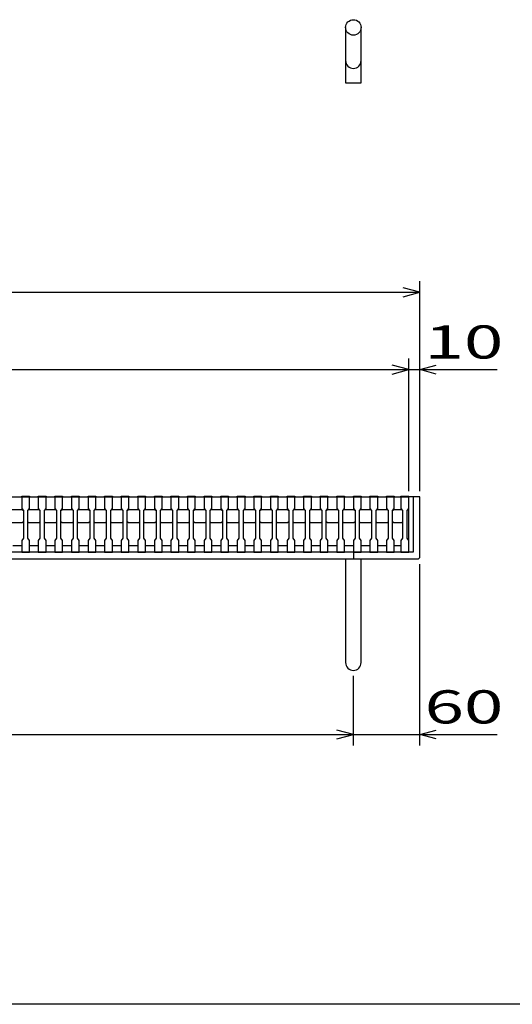
# Model space of a CAD drawing. Units: millimetres. Extents: x -182 to 173, y -128 to 105.
# Drawn here: x -87 to -43, y -115 to -26 of the extents above; entities that cross this region are included whole.
import ezdxf
from ezdxf.enums import TextEntityAlignment as Align

# ---------------------------------------------------------------- set-up
doc = ezdxf.new("R2010")
doc.units = ezdxf.units.MM
doc.header["$LTSCALE"] = 0.25
for name, color, linetype in [('16', 7, 'Continuous'), ('19', 7, 'Continuous'), ('22', 7, 'Continuous')]:
    doc.layers.add(name, color=color, linetype=linetype)
doc.styles.add('dcStyle0', font='txt.shx', dxfattribs={"width": 0.833333, "bigfont": 'bigfont'})

msp = doc.modelspace()

# ---------------------------------------------------------------- linework, layer by layer
at = {"color": 150, "linetype": 'Continuous', "lineweight": 25}
msp.add_line((173.1, -114.65), (-172.9, -114.65), dxfattribs=at)
at = {"layer": '16', "color": 3, "linetype": 'Continuous', "lineweight": 25}
for p, q in [((-132.1, -68.75), (-52.1, -68.75)), ((-87.1, -68.75), (-87.1, -68.68)), ((-87.1, -68.68), (-86.4, -68.68)), ((-87.1, -68.75), (-87.1, -69.8)), ((-86.4, -68.75), (-87.1, -68.75)), ((-86.4, -68.68), (-86.4, -68.75)), ((-86.4, -69.8), (-86.4, -68.75)), ((-85.6, -68.75), (-85.6, -68.68)), ((-85.6, -68.68), (-84.9, -68.68)), ((-85.6, -68.75), (-85.6, -69.8)), ((-84.9, -68.75), (-85.6, -68.75)), ((-84.9, -68.68), (-84.9, -68.75)), ((-84.9, -69.8), (-84.9, -68.75)), ((-84.1, -68.75), (-84.1, -68.68)), ((-84.1, -68.68), (-83.4, -68.68)), ((-84.1, -68.75), (-84.1, -69.8)), ((-83.4, -68.75), (-84.1, -68.75)), ((-83.4, -68.68), (-83.4, -68.75)), ((-83.4, -69.8), (-83.4, -68.75)), ((-82.6, -68.75), (-82.6, -68.68)), ((-82.6, -68.68), (-81.9, -68.68)), ((-82.6, -68.75), (-82.6, -69.8)), ((-81.9, -68.75), (-82.6, -68.75)), ((-81.9, -68.68), (-81.9, -68.75)), ((-81.9, -69.8), (-81.9, -68.75)), ((-81.1, -68.75), (-81.1, -68.68)), ((-81.1, -68.68), (-80.4, -68.68)), ((-81.1, -68.75), (-81.1, -69.8)), ((-80.4, -68.75), (-81.1, -68.75)), ((-80.4, -68.68), (-80.4, -68.75)), ((-80.4, -69.8), (-80.4, -68.75)), ((-79.6, -68.75), (-79.6, -68.68)), ((-79.6, -68.68), (-78.9, -68.68)), ((-79.6, -68.75), (-79.6, -69.8)), ((-78.9, -68.75), (-79.6, -68.75)), ((-78.9, -68.68), (-78.9, -68.75)), ((-78.9, -69.8), (-78.9, -68.75)), ((-78.1, -68.75), (-78.1, -68.68)), ((-78.1, -68.68), (-77.4, -68.68)), ((-78.1, -68.75), (-78.1, -69.8)), ((-77.4, -68.75), (-78.1, -68.75)), ((-77.4, -68.68), (-77.4, -68.75)), ((-77.4, -69.8), (-77.4, -68.75)), ((-76.6, -68.75), (-76.6, -68.68)), ((-76.6, -68.68), (-75.9, -68.68)), ((-76.6, -68.75), (-76.6, -69.8)), ((-75.9, -68.75), (-76.6, -68.75)), ((-75.9, -68.68), (-75.9, -68.75)), ((-75.9, -69.8), (-75.9, -68.75)), ((-75.1, -68.75), (-75.1, -68.68)), ((-75.1, -68.68), (-74.4, -68.68)), ((-75.1, -68.75), (-75.1, -69.8)), ((-74.4, -68.75), (-75.1, -68.75)), ((-74.4, -68.68), (-74.4, -68.75)), ((-74.4, -69.8), (-74.4, -68.75)), ((-73.6, -68.75), (-73.6, -68.68)), ((-73.6, -68.68), (-72.9, -68.68)), ((-73.6, -68.75), (-73.6, -69.8)), ((-72.9, -68.75), (-73.6, -68.75)), ((-72.9, -68.68), (-72.9, -68.75)), ((-72.9, -69.8), (-72.9, -68.75)), ((-72.1, -68.75), (-72.1, -68.68)), ((-72.1, -68.68), (-71.4, -68.68)), ((-72.1, -68.75), (-72.1, -69.8)), ((-71.4, -68.75), (-72.1, -68.75)), ((-71.4, -68.68), (-71.4, -68.75)), ((-71.4, -69.8), (-71.4, -68.75)), ((-70.6, -68.75), (-70.6, -68.68)), ((-70.6, -68.68), (-69.9, -68.68)), ((-70.6, -68.75), (-70.6, -69.8)), ((-69.9, -68.75), (-70.6, -68.75)), ((-69.9, -68.68), (-69.9, -68.75)), ((-69.9, -69.8), (-69.9, -68.75)), ((-69.1, -68.75), (-69.1, -68.68)), ((-69.1, -68.68), (-68.4, -68.68)), ((-69.1, -68.75), (-69.1, -69.8)), ((-68.4, -68.75), (-69.1, -68.75)), ((-68.4, -68.68), (-68.4, -68.75)), ((-68.4, -69.8), (-68.4, -68.75)), ((-67.6, -68.75), (-67.6, -68.68)), ((-67.6, -68.68), (-66.9, -68.68)), ((-67.6, -68.75), (-67.6, -69.8)), ((-66.9, -68.75), (-67.6, -68.75)), ((-66.9, -68.68), (-66.9, -68.75)), ((-66.9, -69.8), (-66.9, -68.75)), ((-66.1, -68.75), (-66.1, -68.68)), ((-66.1, -68.68), (-65.4, -68.68)), ((-66.1, -68.75), (-66.1, -69.8)), ((-65.4, -68.75), (-66.1, -68.75)), ((-65.4, -68.68), (-65.4, -68.75)), ((-65.4, -69.8), (-65.4, -68.75)), ((-64.6, -68.75), (-64.6, -68.68)), ((-64.6, -68.68), (-63.9, -68.68)), ((-64.6, -68.75), (-64.6, -69.8)), ((-63.9, -68.75), (-64.6, -68.75)), ((-63.9, -68.68), (-63.9, -68.75)), ((-63.9, -69.8), (-63.9, -68.75)), ((-63.1, -68.75), (-63.1, -68.68)), ((-63.1, -68.68), (-62.4, -68.68)), ((-63.1, -68.75), (-63.1, -69.8)), ((-62.4, -68.75), (-63.1, -68.75)), ((-62.4, -68.68), (-62.4, -68.75)), ((-62.4, -69.8), (-62.4, -68.75)), ((-61.6, -68.75), (-61.6, -68.68)), ((-61.6, -68.68), (-60.9, -68.68)), ((-61.6, -68.75), (-61.6, -69.8)), ((-60.9, -68.75), (-61.6, -68.75)), ((-60.9, -68.68), (-60.9, -68.75)), ((-60.9, -69.8), (-60.9, -68.75)), ((-60.1, -68.75), (-60.1, -68.68)), ((-60.1, -68.68), (-59.4, -68.68)), ((-60.1, -68.75), (-60.1, -69.8)), ((-59.4, -68.75), (-60.1, -68.75)), ((-59.4, -68.68), (-59.4, -68.75)), ((-59.4, -69.8), (-59.4, -68.75)), ((-58.6, -68.75), (-58.6, -68.68)), ((-58.6, -68.68), (-57.9, -68.68)), ((-58.6, -68.75), (-58.6, -69.8)), ((-57.9, -68.75), (-58.6, -68.75)), ((-57.9, -68.68), (-57.9, -68.75)), ((-57.9, -69.8), (-57.9, -68.75)), ((-57.1, -68.75), (-57.1, -68.68)), ((-57.1, -68.68), (-56.4, -68.68)), ((-57.1, -68.75), (-57.1, -69.8)), ((-56.4, -68.75), (-57.1, -68.75)), ((-56.4, -68.68), (-56.4, -68.75)), ((-56.4, -69.8), (-56.4, -68.75)), ((-55.6, -68.75), (-55.6, -68.68)), ((-55.6, -68.68), (-54.9, -68.68)), ((-55.6, -68.75), (-55.6, -69.8)), ((-54.9, -68.75), (-55.6, -68.75)), ((-54.9, -68.68), (-54.9, -68.75)), ((-54.9, -69.8), (-54.9, -68.75)), ((-54.1, -68.75), (-54.1, -68.68)), ((-54.1, -68.68), (-53.4, -68.68)), ((-54.1, -68.75), (-54.1, -69.8)), ((-53.4, -68.75), (-54.1, -68.75)), ((-53.4, -68.68), (-53.4, -68.75)), ((-53.4, -69.8), (-53.4, -68.75)), ((-52.8, -68.75), (-52.8, -68.68)), ((-52.8, -68.68), (-52.1, -68.68)), ((-52.8, -68.75), (-52.8, -69.8)), ((-52.1, -68.75), (-52.8, -68.75)), ((-52.1, -68.68), (-52.1, -68.75)), ((-52.1, -69.8), (-52.1, -68.75)), ((-52.1, -73.15), (-52.1, -68.75)), ((-87.95, -69.9), (-87.05, -69.9)), ((-87.1, -69.8), (-86.95, -70)), ((-87.05, -69.9), (-86.95, -70)), ((-86.95, -70), (-86.95, -72.5)), ((-86.55, -70), (-86.4, -69.8)), ((-86.55, -70), (-86.45, -69.9)), ((-86.55, -72.5), (-86.55, -70)), ((-86.45, -69.9), (-85.55, -69.9)), ((-85.6, -69.8), (-85.45, -70)), ((-85.55, -69.9), (-85.45, -70)), ((-85.45, -70), (-85.45, -72.5)), ((-85.05, -70), (-84.9, -69.8)), ((-85.05, -70), (-84.95, -69.9)), ((-85.05, -72.5), (-85.05, -70)), ((-84.95, -69.9), (-84.05, -69.9)), ((-84.1, -69.8), (-83.95, -70)), ((-84.05, -69.9), (-83.95, -70)), ((-83.95, -70), (-83.95, -72.5)), ((-83.55, -70), (-83.4, -69.8)), ((-83.55, -70), (-83.45, -69.9)), ((-83.55, -72.5), (-83.55, -70)), ((-83.45, -69.9), (-82.55, -69.9)), ((-82.6, -69.8), (-82.45, -70)), ((-82.55, -69.9), (-82.45, -70)), ((-82.45, -70), (-82.45, -72.5)), ((-82.05, -70), (-81.9, -69.8)), ((-82.05, -70), (-81.95, -69.9)), ((-82.05, -72.5), (-82.05, -70)), ((-81.95, -69.9), (-81.05, -69.9)), ((-81.1, -69.8), (-80.95, -70)), ((-81.05, -69.9), (-80.95, -70)), ((-80.95, -70), (-80.95, -72.5)), ((-80.55, -70), (-80.4, -69.8)), ((-80.55, -70), (-80.45, -69.9)), ((-80.55, -72.5), (-80.55, -70)), ((-80.45, -69.9), (-79.55, -69.9)), ((-79.6, -69.8), (-79.45, -70)), ((-79.55, -69.9), (-79.45, -70)), ((-79.45, -70), (-79.45, -72.5)), ((-79.05, -70), (-78.9, -69.8)), ((-79.05, -70), (-78.95, -69.9)), ((-79.05, -72.5), (-79.05, -70)), ((-78.95, -69.9), (-78.05, -69.9)), ((-78.1, -69.8), (-77.95, -70)), ((-78.05, -69.9), (-77.95, -70)), ((-77.95, -70), (-77.95, -72.5)), ((-77.55, -70), (-77.4, -69.8)), ((-77.55, -70), (-77.45, -69.9)), ((-77.55, -72.5), (-77.55, -70)), ((-77.45, -69.9), (-76.55, -69.9)), ((-76.6, -69.8), (-76.45, -70)), ((-76.55, -69.9), (-76.45, -70)), ((-76.45, -70), (-76.45, -72.5)), ((-76.05, -70), (-75.9, -69.8)), ((-76.05, -70), (-75.95, -69.9)), ((-76.05, -72.5), (-76.05, -70)), ((-75.95, -69.9), (-75.05, -69.9)), ((-75.1, -69.8), (-74.95, -70)), ((-75.05, -69.9), (-74.95, -70)), ((-74.95, -70), (-74.95, -72.5)), ((-74.55, -70), (-74.4, -69.8)), ((-74.55, -70), (-74.45, -69.9)), ((-74.55, -72.5), (-74.55, -70)), ((-74.45, -69.9), (-73.55, -69.9)), ((-73.6, -69.8), (-73.45, -70)), ((-73.55, -69.9), (-73.45, -70)), ((-73.45, -70), (-73.45, -72.5)), ((-73.05, -70), (-72.9, -69.8)), ((-73.05, -70), (-72.95, -69.9)), ((-73.05, -72.5), (-73.05, -70)), ((-72.95, -69.9), (-72.05, -69.9)), ((-72.1, -69.8), (-71.95, -70)), ((-72.05, -69.9), (-71.95, -70)), ((-71.95, -70), (-71.95, -72.5)), ((-71.55, -70), (-71.4, -69.8)), ((-71.55, -70), (-71.45, -69.9)), ((-71.55, -72.5), (-71.55, -70)), ((-71.45, -69.9), (-70.55, -69.9)), ((-70.6, -69.8), (-70.45, -70)), ((-70.55, -69.9), (-70.45, -70)), ((-70.45, -70), (-70.45, -72.5)), ((-70.05, -70), (-69.9, -69.8)), ((-70.05, -70), (-69.95, -69.9)), ((-70.05, -72.5), (-70.05, -70)), ((-69.95, -69.9), (-69.05, -69.9)), ((-69.1, -69.8), (-68.95, -70)), ((-69.05, -69.9), (-68.95, -70)), ((-68.95, -70), (-68.95, -72.5)), ((-68.55, -70), (-68.4, -69.8)), ((-68.55, -70), (-68.45, -69.9)), ((-68.55, -72.5), (-68.55, -70)), ((-68.45, -69.9), (-67.55, -69.9)), ((-67.6, -69.8), (-67.45, -70)), ((-67.55, -69.9), (-67.45, -70)), ((-67.45, -70), (-67.45, -72.5)), ((-67.05, -70), (-66.9, -69.8)), ((-67.05, -70), (-66.95, -69.9)), ((-67.05, -72.5), (-67.05, -70)), ((-66.95, -69.9), (-66.05, -69.9)), ((-66.1, -69.8), (-65.95, -70)), ((-66.05, -69.9), (-65.95, -70)), ((-65.95, -70), (-65.95, -72.5)), ((-65.55, -70), (-65.4, -69.8)), ((-65.55, -70), (-65.45, -69.9)), ((-65.55, -72.5), (-65.55, -70)), ((-65.45, -69.9), (-64.55, -69.9)), ((-64.6, -69.8), (-64.45, -70)), ((-64.55, -69.9), (-64.45, -70)), ((-64.45, -70), (-64.45, -72.5)), ((-64.05, -70), (-63.9, -69.8)), ((-64.05, -70), (-63.95, -69.9)), ((-64.05, -72.5), (-64.05, -70)), ((-63.95, -69.9), (-63.05, -69.9)), ((-63.1, -69.8), (-62.95, -70)), ((-63.05, -69.9), (-62.95, -70)), ((-62.95, -70), (-62.95, -72.5)), ((-62.55, -70), (-62.4, -69.8)), ((-62.55, -70), (-62.45, -69.9)), ((-62.55, -72.5), (-62.55, -70)), ((-62.45, -69.9), (-61.55, -69.9)), ((-61.6, -69.8), (-61.45, -70)), ((-61.55, -69.9), (-61.45, -70)), ((-61.45, -70), (-61.45, -72.5)), ((-61.05, -70), (-60.9, -69.8)), ((-61.05, -70), (-60.95, -69.9)), ((-61.05, -72.5), (-61.05, -70)), ((-60.95, -69.9), (-60.05, -69.9)), ((-60.1, -69.8), (-59.95, -70)), ((-60.05, -69.9), (-59.95, -70)), ((-59.95, -70), (-59.95, -72.5)), ((-59.55, -70), (-59.4, -69.8)), ((-59.55, -70), (-59.45, -69.9)), ((-59.55, -72.5), (-59.55, -70)), ((-59.45, -69.9), (-58.55, -69.9)), ((-58.6, -69.8), (-58.45, -70)), ((-58.55, -69.9), (-58.45, -70)), ((-58.45, -70), (-58.45, -72.5)), ((-58.05, -70), (-57.9, -69.8)), ((-58.05, -70), (-57.95, -69.9)), ((-58.05, -72.5), (-58.05, -70)), ((-57.95, -69.9), (-57.05, -69.9)), ((-57.1, -69.8), (-56.95, -70)), ((-57.05, -69.9), (-56.95, -70)), ((-56.95, -70), (-56.95, -72.5)), ((-56.55, -70), (-56.4, -69.8)), ((-56.55, -70), (-56.45, -69.9)), ((-56.55, -72.5), (-56.55, -70)), ((-56.45, -69.9), (-55.55, -69.9)), ((-55.6, -69.8), (-55.45, -70)), ((-55.55, -69.9), (-55.45, -70)), ((-55.45, -70), (-55.45, -72.5)), ((-55.05, -70), (-54.9, -69.8)), ((-55.05, -70), (-54.95, -69.9)), ((-55.05, -72.5), (-55.05, -70)), ((-54.95, -69.9), (-54.05, -69.9)), ((-54.1, -69.8), (-53.95, -70)), ((-54.05, -69.9), (-53.95, -70)), ((-53.95, -70), (-53.95, -72.5)), ((-53.55, -70), (-53.4, -69.8)), ((-53.55, -70), (-53.45, -69.9)), ((-53.55, -72.5), (-53.55, -70)), ((-53.45, -69.9), (-52.75, -69.9)), ((-52.8, -69.8), (-52.65, -70)), ((-52.75, -69.9), (-52.65, -70)), ((-52.65, -70), (-52.65, -72.5)), ((-52.25, -70), (-52.1, -69.8)), ((-52.25, -72.5), (-52.25, -70)), ((-87.05, -71.1), (-87.95, -71.1)), ((-86.95, -71), (-87.05, -71.1)), ((-86.45, -71.1), (-86.55, -71)), ((-85.55, -71.1), (-86.45, -71.1)), ((-85.45, -71), (-85.55, -71.1)), ((-84.95, -71.1), (-85.05, -71)), ((-84.05, -71.1), (-84.95, -71.1)), ((-83.95, -71), (-84.05, -71.1)), ((-83.45, -71.1), (-83.55, -71)), ((-82.55, -71.1), (-83.45, -71.1)), ((-82.45, -71), (-82.55, -71.1)), ((-81.95, -71.1), (-82.05, -71)), ((-81.05, -71.1), (-81.95, -71.1)), ((-80.95, -71), (-81.05, -71.1)), ((-80.45, -71.1), (-80.55, -71)), ((-79.55, -71.1), (-80.45, -71.1)), ((-79.45, -71), (-79.55, -71.1)), ((-78.95, -71.1), (-79.05, -71)), ((-78.05, -71.1), (-78.95, -71.1)), ((-77.95, -71), (-78.05, -71.1)), ((-77.45, -71.1), (-77.55, -71)), ((-76.55, -71.1), (-77.45, -71.1)), ((-76.45, -71), (-76.55, -71.1)), ((-75.95, -71.1), (-76.05, -71)), ((-75.05, -71.1), (-75.95, -71.1)), ((-74.95, -71), (-75.05, -71.1)), ((-74.45, -71.1), (-74.55, -71)), ((-73.55, -71.1), (-74.45, -71.1)), ((-73.45, -71), (-73.55, -71.1)), ((-72.95, -71.1), (-73.05, -71)), ((-72.05, -71.1), (-72.95, -71.1)), ((-71.95, -71), (-72.05, -71.1)), ((-71.45, -71.1), (-71.55, -71)), ((-70.55, -71.1), (-71.45, -71.1)), ((-70.45, -71), (-70.55, -71.1)), ((-69.95, -71.1), (-70.05, -71)), ((-69.05, -71.1), (-69.95, -71.1)), ((-68.95, -71), (-69.05, -71.1)), ((-68.45, -71.1), (-68.55, -71)), ((-67.55, -71.1), (-68.45, -71.1)), ((-67.45, -71), (-67.55, -71.1)), ((-66.95, -71.1), (-67.05, -71)), ((-66.05, -71.1), (-66.95, -71.1)), ((-65.95, -71), (-66.05, -71.1)), ((-65.45, -71.1), (-65.55, -71)), ((-64.55, -71.1), (-65.45, -71.1)), ((-64.45, -71), (-64.55, -71.1)), ((-63.95, -71.1), (-64.05, -71)), ((-63.05, -71.1), (-63.95, -71.1)), ((-62.95, -71), (-63.05, -71.1)), ((-62.45, -71.1), (-62.55, -71)), ((-61.55, -71.1), (-62.45, -71.1)), ((-61.45, -71), (-61.55, -71.1)), ((-60.95, -71.1), (-61.05, -71)), ((-60.05, -71.1), (-60.95, -71.1)), ((-59.95, -71), (-60.05, -71.1)), ((-59.45, -71.1), (-59.55, -71)), ((-58.55, -71.1), (-59.45, -71.1)), ((-58.45, -71), (-58.55, -71.1)), ((-57.95, -71.1), (-58.05, -71)), ((-57.05, -71.1), (-57.95, -71.1)), ((-56.95, -71), (-57.05, -71.1)), ((-56.45, -71.1), (-56.55, -71)), ((-55.55, -71.1), (-56.45, -71.1)), ((-55.45, -71), (-55.55, -71.1)), ((-54.95, -71.1), (-55.05, -71)), ((-54.05, -71.1), (-54.95, -71.1)), ((-53.95, -71), (-54.05, -71.1)), ((-53.45, -71.1), (-53.55, -71)), ((-52.75, -71.1), (-53.45, -71.1)), ((-52.65, -71), (-52.75, -71.1)), ((-86.95, -72.5), (-87.1, -72.7)), ((-87.1, -72.7), (-87.1, -73.75)), ((-86.4, -72.7), (-86.55, -72.5)), ((-86.4, -73.75), (-86.4, -72.7)), ((-85.45, -72.5), (-85.6, -72.7)), ((-85.6, -72.7), (-85.6, -73.75)), ((-84.9, -72.7), (-85.05, -72.5)), ((-84.9, -73.75), (-84.9, -72.7)), ((-83.95, -72.5), (-84.1, -72.7)), ((-84.1, -72.7), (-84.1, -73.75)), ((-83.4, -72.7), (-83.55, -72.5)), ((-83.4, -73.75), (-83.4, -72.7)), ((-82.45, -72.5), (-82.6, -72.7)), ((-82.6, -72.7), (-82.6, -73.75)), ((-81.9, -72.7), (-82.05, -72.5)), ((-81.9, -73.75), (-81.9, -72.7)), ((-80.95, -72.5), (-81.1, -72.7)), ((-81.1, -72.7), (-81.1, -73.75)), ((-80.4, -72.7), (-80.55, -72.5)), ((-80.4, -73.75), (-80.4, -72.7)), ((-79.45, -72.5), (-79.6, -72.7)), ((-79.6, -72.7), (-79.6, -73.75)), ((-78.9, -72.7), (-79.05, -72.5)), ((-78.9, -73.75), (-78.9, -72.7)), ((-77.95, -72.5), (-78.1, -72.7)), ((-78.1, -72.7), (-78.1, -73.75)), ((-77.4, -72.7), (-77.55, -72.5)), ((-77.4, -73.75), (-77.4, -72.7)), ((-76.45, -72.5), (-76.6, -72.7)), ((-76.6, -72.7), (-76.6, -73.75)), ((-75.9, -72.7), (-76.05, -72.5)), ((-75.9, -73.75), (-75.9, -72.7)), ((-74.95, -72.5), (-75.1, -72.7)), ((-75.1, -72.7), (-75.1, -73.75)), ((-74.4, -72.7), (-74.55, -72.5)), ((-74.4, -73.75), (-74.4, -72.7)), ((-73.45, -72.5), (-73.6, -72.7)), ((-73.6, -72.7), (-73.6, -73.75)), ((-72.9, -72.7), (-73.05, -72.5)), ((-72.9, -73.75), (-72.9, -72.7)), ((-71.95, -72.5), (-72.1, -72.7)), ((-72.1, -72.7), (-72.1, -73.75)), ((-71.4, -72.7), (-71.55, -72.5)), ((-71.4, -73.75), (-71.4, -72.7)), ((-70.45, -72.5), (-70.6, -72.7)), ((-70.6, -72.7), (-70.6, -73.75)), ((-69.9, -72.7), (-70.05, -72.5)), ((-69.9, -73.75), (-69.9, -72.7)), ((-68.95, -72.5), (-69.1, -72.7)), ((-69.1, -72.7), (-69.1, -73.75)), ((-68.4, -72.7), (-68.55, -72.5)), ((-68.4, -73.75), (-68.4, -72.7)), ((-67.45, -72.5), (-67.6, -72.7)), ((-67.6, -72.7), (-67.6, -73.75)), ((-66.9, -72.7), (-67.05, -72.5)), ((-66.9, -73.75), (-66.9, -72.7)), ((-65.95, -72.5), (-66.1, -72.7)), ((-66.1, -72.7), (-66.1, -73.75)), ((-65.4, -72.7), (-65.55, -72.5)), ((-65.4, -73.75), (-65.4, -72.7)), ((-64.45, -72.5), (-64.6, -72.7)), ((-64.6, -72.7), (-64.6, -73.75)), ((-63.9, -72.7), (-64.05, -72.5)), ((-63.9, -73.75), (-63.9, -72.7)), ((-62.95, -72.5), (-63.1, -72.7)), ((-63.1, -72.7), (-63.1, -73.75)), ((-62.4, -72.7), (-62.55, -72.5)), ((-62.4, -73.75), (-62.4, -72.7)), ((-61.45, -72.5), (-61.6, -72.7)), ((-61.6, -72.7), (-61.6, -73.75)), ((-60.9, -72.7), (-61.05, -72.5)), ((-60.9, -73.75), (-60.9, -72.7)), ((-59.95, -72.5), (-60.1, -72.7)), ((-60.1, -72.7), (-60.1, -73.75)), ((-59.4, -72.7), (-59.55, -72.5)), ((-59.4, -73.75), (-59.4, -72.7)), ((-58.45, -72.5), (-58.6, -72.7)), ((-58.6, -72.7), (-58.6, -73.75)), ((-57.9, -72.7), (-58.05, -72.5)), ((-57.9, -73.75), (-57.9, -72.7)), ((-56.95, -72.5), (-57.1, -72.7)), ((-57.1, -72.7), (-57.1, -73.75)), ((-56.4, -72.7), (-56.55, -72.5)), ((-56.4, -73.75), (-56.4, -72.7)), ((-55.45, -72.5), (-55.6, -72.7)), ((-55.6, -72.7), (-55.6, -73.75)), ((-54.9, -72.7), (-55.05, -72.5)), ((-54.9, -73.75), (-54.9, -72.7)), ((-53.95, -72.5), (-54.1, -72.7)), ((-54.1, -72.7), (-54.1, -73.75)), ((-53.4, -72.7), (-53.55, -72.5)), ((-53.4, -73.75), (-53.4, -72.7)), ((-52.65, -72.5), (-52.8, -72.7)), ((-52.8, -72.7), (-52.8, -73.75)), ((-52.1, -72.7), (-52.25, -72.5)), ((-52.1, -73.75), (-52.1, -72.7)), ((-87.9, -73.15), (-87.1, -73.15)), ((-87.1, -73.75), (-86.4, -73.75)), ((-86.4, -73.15), (-85.6, -73.15)), ((-85.6, -73.75), (-84.9, -73.75)), ((-84.9, -73.15), (-84.1, -73.15)), ((-84.1, -73.75), (-83.4, -73.75)), ((-83.4, -73.15), (-82.6, -73.15)), ((-82.6, -73.75), (-81.9, -73.75)), ((-81.9, -73.15), (-81.1, -73.15)), ((-81.1, -73.75), (-80.4, -73.75)), ((-80.4, -73.15), (-79.6, -73.15)), ((-79.6, -73.75), (-78.9, -73.75)), ((-78.9, -73.15), (-78.1, -73.15)), ((-78.1, -73.75), (-77.4, -73.75)), ((-77.4, -73.15), (-76.6, -73.15)), ((-76.6, -73.75), (-75.9, -73.75)), ((-75.9, -73.15), (-75.1, -73.15)), ((-75.1, -73.75), (-74.4, -73.75)), ((-74.4, -73.15), (-73.6, -73.15)), ((-73.6, -73.75), (-72.9, -73.75)), ((-72.9, -73.15), (-72.1, -73.15)), ((-72.1, -73.75), (-71.4, -73.75)), ((-71.4, -73.15), (-70.6, -73.15)), ((-70.6, -73.75), (-69.9, -73.75)), ((-69.9, -73.15), (-69.1, -73.15)), ((-69.1, -73.75), (-68.4, -73.75)), ((-68.4, -73.15), (-67.6, -73.15)), ((-67.6, -73.75), (-66.9, -73.75)), ((-66.9, -73.15), (-66.1, -73.15)), ((-66.1, -73.75), (-65.4, -73.75)), ((-65.4, -73.15), (-64.6, -73.15)), ((-64.6, -73.75), (-63.9, -73.75)), ((-63.9, -73.15), (-63.1, -73.15)), ((-63.1, -73.75), (-62.4, -73.75)), ((-62.4, -73.15), (-61.6, -73.15)), ((-61.6, -73.75), (-60.9, -73.75)), ((-60.9, -73.15), (-60.1, -73.15)), ((-60.1, -73.75), (-59.4, -73.75)), ((-59.4, -73.15), (-58.6, -73.15)), ((-58.6, -73.75), (-57.9, -73.75)), ((-57.9, -73.15), (-57.1, -73.15)), ((-57.1, -73.75), (-56.4, -73.75)), ((-56.4, -73.15), (-55.6, -73.15)), ((-55.6, -73.75), (-54.9, -73.75)), ((-54.9, -73.15), (-54.1, -73.15)), ((-54.1, -73.75), (-53.4, -73.75)), ((-53.4, -73.15), (-52.8, -73.15)), ((-52.8, -73.75), (-52.1, -73.75))]:
    msp.add_line(p, q, dxfattribs=at)
at = {"layer": '19', "color": 6, "linetype": 'Continuous', "lineweight": 25}
for p, q in [((-57.8, -26.3), (-57.8, -31.3)), ((-56.4, -31.3), (-56.4, -26.3)), ((-57.8, -31.3), (-56.4, -31.3)), ((-51.1, -68.75), (-52.1, -68.75)), ((-51.7, -68.75), (-51.7, -73.75)), ((-51.1, -74.25), (-51.1, -68.75)), ((-51.7, -73.75), (-132.5, -73.75)), ((-57.1, -73.75), (-57.1, -74.35)), ((-133, -74.35), (-51.2, -74.35)), ((-57.8, -74.35), (-57.8, -83.75)), ((-56.4, -83.75), (-56.4, -74.35)), ((-51.2, -74.35), (-51.1, -74.25))]:
    msp.add_line(p, q, dxfattribs=at)
msp.add_circle((-57.1, -26.3), 0.7, dxfattribs=at)
for centre in [(-57.1, -29.3), (-57.1, -83.75)]:
    msp.add_arc(centre, 0.7, 180, 0, dxfattribs=at)
at = {"layer": '22', "color": 4, "linetype": 'Continuous', "lineweight": 25}
for p, q in [((-51.1, -50.25), (-52.6, -49.85)), ((-51.1, -68.25), (-51.1, -49.25)), ((-133.1, -50.25), (-51.1, -50.25)), ((-52.6, -50.65), (-51.1, -50.25)), ((-52.1, -57.25), (-53.6, -56.85)), ((-52.1, -68.25), (-52.1, -56.25)), ((-51.1, -68.25), (-51.1, -56.25)), ((-51.1, -57.25), (-49.6, -56.85)), ((-132.1, -57.25), (-52.1, -57.25)), ((-53.6, -57.65), (-52.1, -57.25)), ((-52.1, -57.25), (-51.1, -57.25)), ((-49.6, -57.65), (-51.1, -57.25)), ((-51.1, -57.25), (-44.1, -57.25)), ((-51.1, -91.25), (-51.1, -74.85)), ((-57.1, -91.25), (-57.1, -84.95)), ((-57.1, -90.25), (-58.6, -89.85)), ((-51.1, -90.25), (-49.6, -89.85)), ((-127.1, -90.25), (-57.1, -90.25)), ((-58.6, -90.65), (-57.1, -90.25)), ((-57.1, -90.25), (-51.1, -90.25)), ((-49.6, -90.65), (-51.1, -90.25)), ((-51.1, -90.25), (-44.1, -90.25))]:
    msp.add_line(p, q, dxfattribs=at)

# ---------------------------------------------------------------- texts
at = {"layer": '22', "color": 2, "style": 'dcStyle0', "width": 0.833333}
for s, p, p2 in [(' 10 ', (-52.1, -56.25), (-42.1, -56.25)), (' 60 ', (-52.1, -89.25), (-42.1, -89.25))]:
    msp.add_text(s, height=3, dxfattribs=at).set_placement(p, p2, align=Align.FIT)

doc.saveas('drawing.dxf')
